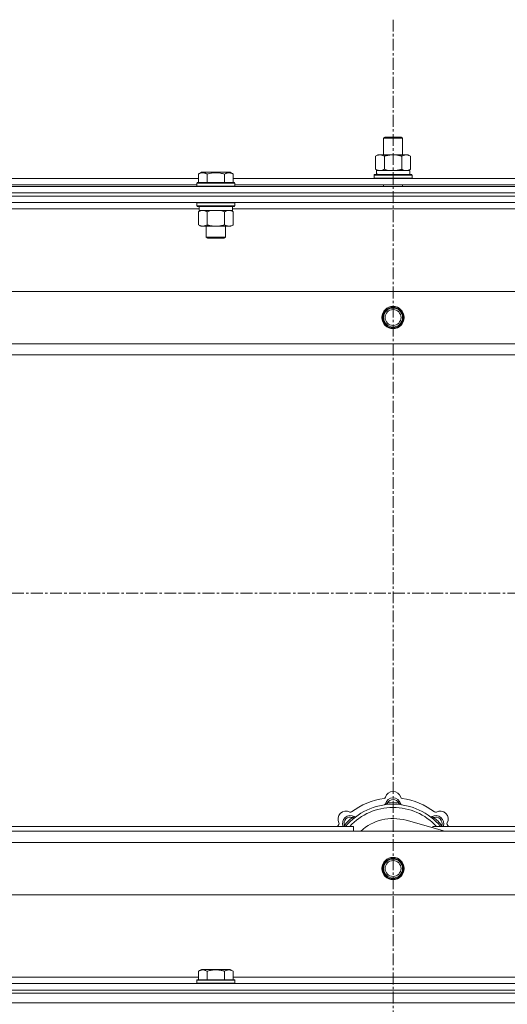
# Model space of a CAD drawing. Units: millimetres. Extents: x 0 to 30581, y -7 to 21000.
# Drawn here: x 7859 to 8166, y 15877 to 16497 of the extents above; entities that cross this region are included whole.
import ezdxf

# ---------------------------------------------------------------- set-up
doc = ezdxf.new("R2010")
doc.units = ezdxf.units.MM
doc.linetypes.add('K5LT_AXLED', pattern=[12, 7.5, -1.5, 1.5, -1.5])
doc.linetypes.add('K5LT_THIN', pattern=[0])
for name, color, linetype, true_color in [('OSI', 2, 'Continuous', 0xffff00), ('R', 1, 'Continuous', 0xff0000), ('WELDING', 7, 'Continuous', 0xffffff)]:
    doc.layers.add(name, color=color, linetype=linetype, true_color=true_color)

msp = doc.modelspace()

# ---------------------------------------------------------------- linework, layer by layer
at = {"layer": 'OSI', "color": 30, "linetype": 'K5LT_AXLED', "lineweight": 18, "true_color": 0xff8000}
for p, q in [((8093.72, 16496.86), (8093.72, 12872.86)), ((3377.72, 16135.79), (10125.72, 16135.79))]:
    msp.add_line(p, q, dxfattribs=at)
at = {"layer": 'R', "color": 7, "linetype": 'K5LT_THIN', "lineweight": 18}
for p, q in [((8087.72, 16422.21), (8088.72, 16422.79)), ((8087.72, 16422.21), (8098.92, 16422.21)), ((8087.72, 16411.79), (8087.72, 16422.21)), ((8088.72, 16422.79), (8098.05, 16422.79)), ((8098.05, 16422.79), (8098.72, 16422.79)), ((8099.72, 16422.21), (8098.72, 16422.79)), ((8098.92, 16422.21), (8099.72, 16422.21)), ((8099.72, 16411.79), (8099.72, 16422.21)), ((8082.75, 16410.94), (8084.22, 16411.79)), ((8082.75, 16402.64), (8082.75, 16410.94)), ((8084.22, 16411.79), (8093.72, 16411.79)), ((8088.24, 16402.64), (8088.24, 16410.94)), ((8093.72, 16411.79), (8103.22, 16411.79)), ((8099.21, 16402.64), (8099.21, 16410.94)), ((8104.69, 16410.94), (8103.22, 16411.79)), ((8104.69, 16402.64), (8104.69, 16410.94)), ((8082.75, 16402.64), (8084.22, 16401.79)), ((8083.27, 16401.79), (8104.22, 16401.79)), ((8104.69, 16402.64), (8103.22, 16401.79)), ((8104.22, 16399.29), (8104.22, 16401.79)), ((7769.89, 16396.79), (7971.15, 16396.79)), ((7971.15, 16399.63), (7973.15, 16400.79)), ((7971.15, 16399.63), (7971.15, 16394.29)), ((7974.35, 16400.79), (7973.15, 16400.79)), ((7991.09, 16400.79), (7974.35, 16400.79)), ((7976.64, 16399.63), (7976.64, 16394.29)), ((7987.61, 16399.63), (7987.61, 16394.29)), ((7993.09, 16399.63), (7991.09, 16400.79)), ((7993.09, 16399.63), (7991.09, 16400.79)), ((7993.09, 16399.63), (7993.09, 16394.29)), ((7993.09, 16396.79), (8194.35, 16396.79)), ((8081.72, 16398.99), (8081.89, 16399.29)), ((8081.72, 16397.09), (8081.72, 16398.99)), ((8081.72, 16398.99), (8105.72, 16398.99)), ((8081.72, 16397.09), (8081.89, 16396.79)), ((8081.72, 16397.09), (8105.72, 16397.09)), ((8081.89, 16399.29), (8105.55, 16399.29)), ((8083.35, 16400.41), (8083.28, 16399.29)), ((8105.72, 16398.99), (8105.55, 16399.29)), ((8105.72, 16397.09), (8105.55, 16396.79)), ((8105.72, 16397.09), (8105.72, 16398.99)), ((7431.72, 16391.79), (8755.72, 16391.79)), ((7770.92, 16392.79), (7970.12, 16392.79)), ((7970.12, 16393.99), (7970.29, 16394.29)), ((7970.12, 16393.99), (7970.12, 16392.09)), ((7971.73, 16393.99), (7970.12, 16393.99)), ((7970.12, 16392.09), (7970.29, 16391.79)), ((7971.73, 16392.09), (7970.12, 16392.09)), ((7971.88, 16394.29), (7970.29, 16394.29)), ((7994.12, 16393.99), (7971.73, 16393.99)), ((7994.12, 16392.09), (7971.73, 16392.09)), ((7993.95, 16394.29), (7971.88, 16394.29)), ((7994.12, 16393.99), (7993.95, 16394.29)), ((7994.12, 16392.09), (7993.95, 16391.79)), ((7994.12, 16393.99), (7994.12, 16392.09)), ((7994.12, 16392.79), (8193.32, 16392.79)), ((8087.72, 16391.79), (8087.72, 16392.79)), ((8099.72, 16391.79), (8099.72, 16392.79)), ((7431.72, 16387.79), (8755.72, 16387.79)), ((7431.72, 16387.79), (8755.72, 16387.79)), ((8755.72, 16385.79), (7431.72, 16385.79)), ((7431.72, 16385.79), (8755.72, 16385.79)), ((8755.72, 16381.79), (7431.72, 16381.79)), ((7971.62, 16377.79), (7769.42, 16377.79)), ((7970.12, 16381.49), (7970.29, 16381.79)), ((7970.12, 16381.49), (7970.12, 16379.59)), ((7971.73, 16381.49), (7970.12, 16381.49)), ((7970.12, 16379.59), (7970.29, 16379.29)), ((7971.73, 16379.59), (7970.12, 16379.59)), ((7971.88, 16379.29), (7970.29, 16379.29)), ((7971.15, 16375.94), (7972.62, 16376.79)), ((7971.62, 16379.29), (7971.62, 16376.79)), ((7992.62, 16376.79), (7971.62, 16376.79)), ((7994.12, 16381.49), (7971.73, 16381.49)), ((7994.12, 16379.59), (7971.73, 16379.59)), ((7993.95, 16379.29), (7971.88, 16379.29)), ((7993.09, 16375.94), (7991.62, 16376.79)), ((7992.62, 16379.29), (7992.62, 16376.79)), ((8194.82, 16377.79), (7992.62, 16377.79)), ((7994.12, 16381.49), (7993.95, 16381.79)), ((7994.12, 16379.59), (7993.95, 16379.29)), ((7994.12, 16381.49), (7994.12, 16379.59)), ((7971.15, 16375.94), (7971.15, 16367.64)), ((7976.64, 16375.94), (7976.64, 16367.64)), ((7987.61, 16375.94), (7987.61, 16367.64)), ((7993.09, 16375.94), (7993.09, 16367.64)), ((7971.15, 16367.64), (7972.62, 16366.79)), ((7990.35, 16366.79), (7972.62, 16366.79)), ((7976.12, 16366.79), (7976.12, 16359.86)), ((7988.12, 16366.79), (7988.12, 16359.86)), ((7991.62, 16366.79), (7990.35, 16366.79)), ((7993.09, 16367.64), (7991.62, 16366.79)), ((7976.12, 16359.86), (7977.12, 16359.29)), ((7976.92, 16359.86), (7976.12, 16359.86)), ((7988.12, 16359.86), (7976.92, 16359.86)), ((7977.79, 16359.29), (7977.12, 16359.29)), ((7987.12, 16359.29), (7977.79, 16359.29)), ((7988.12, 16359.86), (7987.12, 16359.29)), ((7504.94, 16325.79), (8682.5, 16325.79)), ((7537.94, 16292.79), (8649.5, 16292.79)), ((8643.72, 16285.79), (7543.72, 16285.79)), ((8090.26, 16002.63), (8090.17, 16003.63)), ((8097.18, 16002.63), (8097.27, 16003.63)), ((8068.7, 15993.7), (8068.06, 15994.47)), ((8126.21, 15985.79), (8101.87, 15992.66)), ((8118.74, 15993.7), (8119.38, 15994.47)), ((7543.72, 15985.79), (8643.72, 15985.79)), ((7778.72, 15988.79), (8068.72, 15988.79)), ((8063.8, 15988.81), (8063.04, 15989.45)), ((8068.72, 15985.79), (8068.72, 15988.79)), ((8118.72, 15988.79), (8408.72, 15988.79)), ((8118.72, 15988.79), (8118.72, 15987.9)), ((8123.64, 15988.81), (8124.4, 15989.45)), ((8649.5, 15978.79), (7537.94, 15978.79)), ((8682.5, 15945.79), (7504.94, 15945.79)), ((7971.15, 15897.63), (7973.15, 15898.79)), ((7982.12, 15898.79), (7973.15, 15898.79)), ((7991.09, 15898.79), (7982.12, 15898.79)), ((7993.09, 15897.63), (7991.09, 15898.79)), ((7769.89, 15893.79), (7971.15, 15893.79)), ((7971.15, 15897.63), (7971.15, 15892.29)), ((7976.64, 15897.63), (7976.64, 15892.29)), ((7987.61, 15897.63), (7987.61, 15892.29)), ((7993.09, 15897.63), (7993.09, 15892.29)), ((7993.09, 15893.79), (8194.35, 15893.79)), ((7431.72, 15889.79), (8755.72, 15889.79)), ((7970.12, 15891.99), (7970.29, 15892.29)), ((7970.12, 15891.99), (7970.12, 15890.09)), ((7982.12, 15891.99), (7970.12, 15891.99)), ((7970.12, 15890.09), (7970.29, 15889.79)), ((7982.12, 15890.09), (7970.12, 15890.09)), ((7982.12, 15892.29), (7970.29, 15892.29)), ((7993.95, 15892.29), (7982.12, 15892.29)), ((7994.12, 15891.99), (7982.12, 15891.99)), ((7994.12, 15890.09), (7982.12, 15890.09)), ((7994.12, 15891.99), (7993.95, 15892.29)), ((7994.12, 15890.09), (7993.95, 15889.79)), ((7994.12, 15891.99), (7994.12, 15890.09)), ((7431.72, 15885.79), (8755.72, 15885.79)), ((7431.72, 15885.79), (8755.72, 15885.79)), ((7431.72, 15883.79), (8755.72, 15883.79)), ((7431.72, 15883.79), (8755.72, 15883.79)), ((7431.72, 15877.79), (8755.72, 15877.79)), ((7431.72, 15877.79), (8755.72, 15877.79))]:
    msp.add_line(p, q, dxfattribs=at)
for centre, radius in [((8093.72, 16309.29), 7), ((8093.72, 16309.29), 6.5), ((8093.72, 16309.29), 6), ((8093.72, 16309.29), 5), ((8093.72, 15962.29), 7), ((8093.72, 15962.29), 6.5), ((8093.72, 15962.29), 6), ((8093.72, 15962.29), 5)]:
    msp.add_circle(centre, radius, dxfattribs=at)
for centre, radius, start, end in [((8093.72, 16005.79), 5, 15.65482, 164.34518), ((8093.72, 15963.79), 43, 97.54502, 127.45498), ((8087.94, 16007.41), 1, 277.54502, 344.34518), ((8093.72, 16001.79), 5, 15.25752, 164.74248), ((8093.72, 16001.79), 4, 27.42107, 152.57893), ((8099.5, 16007.41), 1, 195.65482, 262.45498), ((8093.72, 15963.79), 43, 52.54502, 82.45498), ((8064.02, 15993.49), 5, 60.65482, 209.34518), ((8093.72, 15963.79), 39, 90, 140.13166), ((8093.72, 15963.79), 37, 90, 137.49336), ((8066.96, 15998.72), 1, 240.65482, 307.45498), ((8087.93, 16003.37), 1, 278.32066, 344.74248), ((8087.93, 16003.37), 1, 278.32066, 344.74248), ((8093.72, 15963.79), 40, 84.90746, 95.09254), ((8093.72, 15963.79), 39, 39.86834, 90), ((8093.72, 15963.79), 37, 42.50664, 90), ((8099.51, 16003.37), 1, 195.25752, 261.67934), ((8099.51, 16003.37), 1, 195.25752, 261.67934), ((8120.48, 15998.72), 1, 232.54502, 299.34518), ((8123.42, 15993.49), 5, 330.65482, 119.34518), ((8066.85, 15990.66), 5, 60.25752, 201.96323), ((8066.85, 15990.66), 4, 72.42107, 197.57893), ((8093.72, 15963.79), 40, 129.90746, 140.09254), ((8069.83, 15995.87), 1, 240.25752, 306.67934), ((8069.83, 15995.87), 1, 240.25752, 306.67934), ((8093.72, 15963.79), 30, 74.23556, 132.83343), ((8117.61, 15995.87), 1, 233.32066, 299.74248), ((8117.61, 15995.87), 1, 233.32066, 299.74248), ((8120.59, 15990.66), 5, 338.03677, 119.74248), ((8120.59, 15990.66), 4, 342.42107, 107.57893), ((8093.72, 15963.79), 40, 39.90746, 50.09254), ((8093.72, 15963.79), 43, 142.54502, 144.45126), ((8058.79, 15990.55), 1, 322.54502, 29.34518), ((8128.65, 15990.55), 1, 150.65482, 217.45498), ((8093.72, 15963.79), 43, 35.54874, 37.45498)]:
    msp.add_arc(centre, radius, start, end, dxfattribs=at)
msp.add_ellipse((8093.72, 16403.96), major_axis=(0, 22.52), ratio=0.466308, start_param=1.667355, end_param=1.779747, dxfattribs=at)
at = {"layer": 'WELDING', "color": 7, "linetype": 'K5LT_THIN', "lineweight": 18}
for p, q in [((8088.24, 16402.64), (8090.04, 16402.19)), ((8090.04, 16402.19), (8091.87, 16401.89)), ((8091.87, 16401.89), (8093.72, 16401.79)), ((8099.21, 16402.64), (8100.11, 16402.19)), ((8100.11, 16402.19), (8101.02, 16401.89)), ((8101.02, 16401.89), (8101.95, 16401.79)), ((7978.44, 16376.39), (7976.64, 16375.94)), ((7980.27, 16376.68), (7978.44, 16376.39)), ((7982.12, 16376.79), (7980.27, 16376.68)), ((7983.97, 16376.68), (7982.12, 16376.79)), ((7985.81, 16376.39), (7983.97, 16376.68)), ((7987.61, 16375.94), (7985.81, 16376.39)), ((8062.86, 15989), (8062.78, 15988.79)), ((8062.95, 15989.22), (8062.86, 15989)), ((8063.04, 15989.45), (8062.95, 15989.22)), ((8124.4, 15989.45), (8124.49, 15989.22)), ((8124.49, 15989.22), (8124.58, 15989)), ((8124.58, 15989), (8124.67, 15988.79))]:
    msp.add_line(p, q, dxfattribs=at)
for points, knots in [([(8088.24, 16410.94), (8087.91, 16411.13), (8087.44, 16411.36), (8086.87, 16411.57), (8086.52, 16411.66), (8086.22, 16411.73), (8085.88, 16411.77), (8085.52, 16411.79), (8085.17, 16411.78), (8084.86, 16411.74), (8084.53, 16411.68), (8084.08, 16411.56), (8083.47, 16411.33), (8083.01, 16411.09), (8082.75, 16410.94)], [0, 0, 0, 0, 2.72415, 3.912285, 4.716446, 5.530362, 6.353984, 7.500189, 8.40607, 9.211142, 9.998759, 11.128707, 12.847273, 15, 15, 15, 15]), ([(8093.72, 16411.79), (8093.66, 16411.79), (8093.54, 16411.79), (8093.37, 16411.78), (8093.19, 16411.78), (8093.01, 16411.77), (8092.83, 16411.76), (8092.6, 16411.75), (8092.19, 16411.72), (8091.71, 16411.67), (8091.24, 16411.61), (8090.89, 16411.55), (8090.53, 16411.49), (8090.17, 16411.42), (8089.81, 16411.34), (8089.47, 16411.26), (8089.15, 16411.19), (8088.84, 16411.11), (8088.54, 16411.03), (8088.34, 16410.97), (8088.24, 16410.94)], [0, 0, 0, 0, 0.13683, 0.27366, 0.41049, 0.54732, 0.68415, 0.820981, 1.094641, 1.641961, 1.915621, 2.189281, 2.472595, 2.755908, 3.039221, 3.322535, 3.565256, 3.807977, 4.050698, 4.293419, 4.293419, 4.293419, 4.293419]), ([(8099.21, 16410.94), (8099.1, 16410.97), (8098.84, 16411.04), (8098.49, 16411.14), (8098.17, 16411.22), (8097.86, 16411.29), (8097.49, 16411.37), (8097.15, 16411.44), (8096.9, 16411.49), (8096.67, 16411.53), (8096.39, 16411.58), (8095.96, 16411.64), (8095.5, 16411.7), (8095, 16411.74), (8094.64, 16411.76), (8094.36, 16411.78), (8094.15, 16411.78), (8093.93, 16411.79), (8093.79, 16411.79), (8093.72, 16411.79)], [0, 0, 0, 0, 0.253231, 0.633077, 0.823001, 1.012924, 1.39277, 1.683866, 1.829413, 1.974961, 2.22598, 2.476999, 2.979038, 3.307633, 3.636228, 3.800526, 3.964824, 4.129121, 4.293419, 4.293419, 4.293419, 4.293419]), ([(8104.69, 16410.94), (8104.37, 16411.13), (8103.9, 16411.36), (8103.32, 16411.57), (8102.98, 16411.66), (8102.68, 16411.73), (8102.33, 16411.77), (8101.98, 16411.79), (8101.62, 16411.78), (8101.32, 16411.74), (8100.98, 16411.68), (8100.53, 16411.56), (8099.93, 16411.33), (8099.46, 16411.09), (8099.21, 16410.94)], [0, 0, 0, 0, 2.72415, 3.912285, 4.716446, 5.530362, 6.353984, 7.500189, 8.40607, 9.211142, 9.998759, 11.128707, 12.847273, 15, 15, 15, 15]), ([(8082.75, 16402.64), (8083.04, 16402.47), (8083.48, 16402.25), (8084.04, 16402.03), (8084.42, 16401.92), (8084.78, 16401.84), (8085.14, 16401.8), (8085.38, 16401.79), (8085.49, 16401.79)], [0, 0, 0, 0, 2.905563, 4.375924, 5.511195, 6.679161, 7.850161, 9, 9, 9, 9]), ([(8085.49, 16401.79), (8085.62, 16401.79), (8085.87, 16401.8), (8086.24, 16401.85), (8086.6, 16401.93), (8087.07, 16402.07), (8087.61, 16402.29), (8088.03, 16402.52), (8088.24, 16402.64)], [0, 0, 0, 0, 1.192024, 2.404251, 3.60809, 4.765234, 6.955738, 9, 9, 9, 9]), ([(8093.72, 16401.79), (8093.9, 16401.79), (8094.27, 16401.79), (8094.82, 16401.82), (8095.38, 16401.87), (8095.86, 16401.92), (8096.22, 16401.97), (8096.45, 16402.01), (8096.62, 16402.04), (8096.8, 16402.07), (8096.97, 16402.1), (8097.14, 16402.13), (8097.34, 16402.17), (8097.55, 16402.22), (8097.87, 16402.29), (8098.19, 16402.36), (8098.5, 16402.44), (8098.74, 16402.5), (8098.97, 16402.57), (8099.13, 16402.61), (8099.21, 16402.64)], [0, 0, 0, 0, 0.426692, 0.853385, 1.280077, 1.70677, 1.976977, 2.112081, 2.247185, 2.382289, 2.517392, 2.652496, 2.7876, 2.975699, 3.163798, 3.539996, 3.728096, 3.916195, 4.104294, 4.292393, 4.292393, 4.292393, 4.292393]), ([(8101.95, 16401.79), (8102.07, 16401.79), (8102.32, 16401.8), (8102.69, 16401.85), (8103.06, 16401.93), (8103.52, 16402.07), (8104.06, 16402.29), (8104.49, 16402.52), (8104.69, 16402.64)], [0, 0, 0, 0, 1.192024, 2.404251, 3.60809, 4.765234, 6.955738, 9, 9, 9, 9]), ([(7973.89, 16400.48), (7973.75, 16400.48), (7973.47, 16400.47), (7973.03, 16400.4), (7972.62, 16400.3), (7971.98, 16400.07), (7971.51, 16399.84), (7971.15, 16399.63)], [0, 0, 0, 0, 1.226606, 2.409535, 3.824463, 4.76519, 8, 8, 8, 8]), ([(7976.64, 16399.63), (7976.46, 16399.74), (7976.11, 16399.92), (7975.56, 16400.17), (7975.04, 16400.34), (7974.53, 16400.44), (7974.17, 16400.48), (7973.96, 16400.48), (7973.89, 16400.48)], [0, 0, 0, 0, 1.81824, 3.449192, 5.5205, 6.92415, 8.399389, 9, 9, 9, 9]), ([(7987.61, 16399.63), (7987.37, 16399.7), (7986.75, 16399.87), (7985.62, 16400.14), (7984.5, 16400.33), (7983.55, 16400.43), (7982.91, 16400.47), (7982.41, 16400.48), (7982.05, 16400.48), (7981.71, 16400.48), (7981.31, 16400.47), (7980.86, 16400.44), (7980.4, 16400.4), (7979.75, 16400.32), (7978.73, 16400.16), (7977.63, 16399.91), (7976.88, 16399.7), (7976.64, 16399.63)], [0, 0, 0, 0, 2.896048, 7.635036, 13.675312, 16.352744, 19.030177, 21.193346, 22.27493, 23.356515, 25.164905, 26.973294, 28.781684, 30.590074, 34.691771, 40.985529, 43.953237, 43.953237, 43.953237, 43.953237]), ([(7993.09, 16399.63), (7992.77, 16399.82), (7992.37, 16400.02), (7991.87, 16400.21), (7991.61, 16400.3), (7991.33, 16400.37), (7991.05, 16400.43), (7990.73, 16400.47), (7990.37, 16400.49), (7990.02, 16400.47), (7989.7, 16400.44), (7989.35, 16400.37), (7988.91, 16400.25), (7988.31, 16400.02), (7987.87, 16399.78), (7987.61, 16399.63)], [0, 0, 0, 0, 2.912728, 3.529104, 4.366059, 5.20805, 5.90491, 6.841792, 7.999747, 8.992853, 9.878966, 10.753647, 12.031595, 13.665019, 16, 16, 16, 16]), ([(7973.89, 16376.79), (7973.77, 16376.79), (7973.52, 16376.78), (7973.15, 16376.73), (7972.78, 16376.64), (7972.32, 16376.5), (7971.78, 16376.28), (7971.35, 16376.06), (7971.15, 16375.94)], [0, 0, 0, 0, 1.192024, 2.404251, 3.60809, 4.765234, 6.955738, 9, 9, 9, 9]), ([(7976.64, 16375.94), (7976.35, 16376.1), (7975.91, 16376.33), (7975.35, 16376.54), (7974.97, 16376.65), (7974.61, 16376.73), (7974.25, 16376.78), (7974.01, 16376.79), (7973.89, 16376.79)], [0, 0, 0, 0, 2.905563, 4.375924, 5.511195, 6.679161, 7.850161, 9, 9, 9, 9]), ([(7990.35, 16376.79), (7990.16, 16376.79), (7989.85, 16376.77), (7989.36, 16376.68), (7988.84, 16376.53), (7988.23, 16376.28), (7987.81, 16376.06), (7987.61, 16375.94)], [0, 0, 0, 0, 1.597458, 2.676777, 4.235764, 6.182879, 8, 8, 8, 8]), ([(7993.09, 16375.94), (7992.76, 16376.13), (7992.27, 16376.38), (7991.63, 16376.6), (7991.21, 16376.7), (7990.79, 16376.77), (7990.51, 16376.79), (7990.35, 16376.79)], [0, 0, 0, 0, 3.005828, 4.318193, 5.5895, 6.632109, 8, 8, 8, 8]), ([(7971.15, 16367.64), (7971.47, 16367.45), (7971.95, 16367.21), (7972.52, 16367.01), (7972.86, 16366.91), (7973.16, 16366.85), (7973.51, 16366.8), (7973.86, 16366.78), (7974.22, 16366.8), (7974.53, 16366.83), (7974.86, 16366.9), (7975.31, 16367.02), (7975.92, 16367.25), (7976.38, 16367.49), (7976.64, 16367.64)], [0, 0, 0, 0, 2.72415, 3.912285, 4.716446, 5.530362, 6.353984, 7.500189, 8.40607, 9.211142, 9.998759, 11.128707, 12.847273, 15, 15, 15, 15]), ([(7976.64, 16367.64), (7976.73, 16367.61), (7976.91, 16367.56), (7977.19, 16367.48), (7977.47, 16367.41), (7978.02, 16367.27), (7978.79, 16367.11), (7979.76, 16366.95), (7980.49, 16366.86), (7981.03, 16366.82), (7981.4, 16366.8), (7981.7, 16366.79), (7981.94, 16366.79), (7982.18, 16366.79), (7982.48, 16366.79), (7982.85, 16366.8), (7983.21, 16366.82), (7983.69, 16366.86), (7984.29, 16366.92), (7985.21, 16367.06), (7986.1, 16367.24), (7986.86, 16367.43), (7987.28, 16367.54), (7987.5, 16367.61), (7987.61, 16367.64)], [0, 0, 0, 0, 0.360272, 0.720544, 1.080816, 1.441087, 2.882175, 4.029166, 5.176157, 5.634334, 6.092512, 6.546256, 6.773128, 7, 7.455961, 7.911922, 8.367882, 8.823843, 9.735765, 10.647686, 12.323843, 13.161922, 13.580961, 14, 14, 14, 14]), ([(7987.61, 16367.64), (7987.85, 16367.49), (7988.28, 16367.27), (7988.89, 16367.03), (7989.42, 16366.88), (7989.9, 16366.8), (7990.21, 16366.79), (7990.35, 16366.79)], [0, 0, 0, 0, 2.217775, 3.830428, 5.353122, 6.821732, 8, 8, 8, 8]), ([(7990.35, 16366.79), (7990.53, 16366.79), (7990.88, 16366.81), (7991.32, 16366.9), (7991.82, 16367.04), (7992.38, 16367.25), (7992.85, 16367.5), (7993.09, 16367.64)], [0, 0, 0, 0, 1.523216, 3.057663, 3.814901, 5.878539, 8, 8, 8, 8]), ([(8090.17, 16003.63), (8090.1, 16003.6), (8089.95, 16003.53), (8089.76, 16003.45), (8089.59, 16003.38), (8089.45, 16003.32), (8089.27, 16003.25), (8089.12, 16003.19), (8089.01, 16003.15), (8088.96, 16003.13), (8088.91, 16003.11), (8088.9, 16003.1), (8088.9, 16003.1)], [0, 0, 0, 0, 1.543644, 2.917435, 4.093018, 5.260536, 6.386781, 8.556995, 9.6064, 10.60913, 11.565185, 13, 13, 13, 13]), ([(8097.27, 16003.63), (8097.35, 16003.6), (8097.49, 16003.53), (8097.68, 16003.45), (8097.85, 16003.38), (8098, 16003.32), (8098.17, 16003.25), (8098.32, 16003.19), (8098.43, 16003.15), (8098.49, 16003.13), (8098.53, 16003.11), (8098.54, 16003.1), (8098.54, 16003.1)], [0, 0, 0, 0, 1.543645, 2.917436, 4.093019, 5.260537, 6.386782, 8.556995, 9.606401, 10.609131, 11.565186, 13, 13, 13, 13]), ([(8068.06, 15994.47), (8068.14, 15994.5), (8068.28, 15994.56), (8068.48, 15994.63), (8068.64, 15994.7), (8068.79, 15994.76), (8068.97, 15994.84), (8069.11, 15994.9), (8069.22, 15994.95), (8069.28, 15994.97), (8069.32, 15994.99), (8069.33, 15995), (8069.33, 15995)], [0, 0, 0, 0, 1.543645, 2.917436, 4.093019, 5.260537, 6.386782, 8.556995, 9.606401, 10.609131, 11.565186, 13, 13, 13, 13]), ([(8119.38, 15994.47), (8119.31, 15994.5), (8119.16, 15994.56), (8118.97, 15994.63), (8118.8, 15994.7), (8118.65, 15994.76), (8118.48, 15994.84), (8118.33, 15994.9), (8118.23, 15994.95), (8118.17, 15994.97), (8118.12, 15994.99), (8118.11, 15995), (8118.11, 15995)], [0, 0, 0, 0, 1.543644, 2.917435, 4.093018, 5.260536, 6.386781, 8.556995, 9.6064, 10.60913, 11.565185, 13, 13, 13, 13]), ([(7976.64, 15897.63), (7976.31, 15897.82), (7975.91, 15898.02), (7975.42, 15898.21), (7975.15, 15898.3), (7974.88, 15898.37), (7974.59, 15898.43), (7974.27, 15898.47), (7973.91, 15898.49), (7973.56, 15898.47), (7973.24, 15898.44), (7972.89, 15898.37), (7972.46, 15898.25), (7971.86, 15898.02), (7971.41, 15897.78), (7971.15, 15897.63)], [0, 0, 0, 0, 2.912728, 3.529104, 4.366059, 5.20805, 5.90491, 6.841792, 7.999747, 8.992853, 9.878966, 10.753647, 12.031595, 13.665019, 16, 16, 16, 16]), ([(7982.12, 15898.48), (7981.84, 15898.48), (7981.27, 15898.47), (7980.42, 15898.4), (7979.57, 15898.29), (7978.6, 15898.13), (7977.62, 15897.91), (7976.93, 15897.72), (7976.64, 15897.63)], [0, 0, 0, 0, 3.829997, 7.659995, 11.489992, 15.319989, 20.90052, 24.973438, 24.973438, 24.973438, 24.973438]), ([(7987.61, 15897.63), (7987.52, 15897.66), (7987.28, 15897.73), (7986.79, 15897.86), (7986.03, 15898.04), (7985.16, 15898.22), (7984.31, 15898.34), (7983.58, 15898.42), (7982.85, 15898.47), (7982.36, 15898.48), (7982.12, 15898.48)], [0, 0, 0, 0, 1.235584, 3.294892, 6.795714, 11.875088, 15.149676, 18.424263, 21.698851, 24.973438, 24.973438, 24.973438, 24.973438]), ([(7993.09, 15897.63), (7992.77, 15897.82), (7992.37, 15898.02), (7991.87, 15898.21), (7991.61, 15898.3), (7991.33, 15898.37), (7991.05, 15898.43), (7990.73, 15898.47), (7990.37, 15898.49), (7990.02, 15898.47), (7989.7, 15898.44), (7989.35, 15898.37), (7988.91, 15898.25), (7988.31, 15898.02), (7987.87, 15897.78), (7987.61, 15897.63)], [0, 0, 0, 0, 2.912728, 3.529104, 4.366059, 5.20805, 5.90491, 6.841792, 7.999747, 8.992853, 9.878966, 10.753647, 12.031595, 13.665019, 16, 16, 16, 16])]:
    msp.add_open_spline(points, degree=3, knots=knots, dxfattribs=at)

doc.saveas('drawing.dxf')
